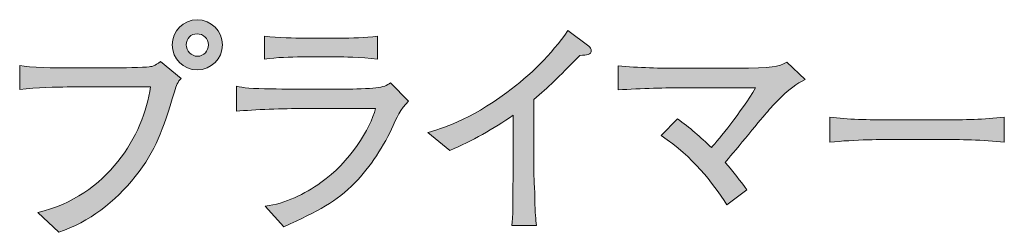
# Model space of a CAD drawing. Units: inches. Extents: x 68.6 to 112.4, y -160.9 to -95.3.
# Drawn here: x 103.3 to 112.4, y -160.8 to -158.9 of the extents above; entities that cross this region are included whole.
import ezdxf

# ---------------------------------------------------------------- set-up
doc = ezdxf.new("R2010")
doc.units = ezdxf.units.IN
doc.header["$MEASUREMENT"] = 0
doc.layers.add('_U+30EC_U+30A4_U+30E4_U+30FC 1', color=7, linetype='Continuous')

# ---------------------------------------------------------------- blocks, each defined once
blk = doc.blocks.new('block 10')
at = {"layer": '_U+30EC_U+30A4_U+30E4_U+30FC 1', "true_color": 0x221814}
h = blk.add_hatch(color=179, dxfattribs=at)
h.dxf.hatch_style = 2
edge = h.paths.add_edge_path()
edge.add_spline(control_points=[(104.7492, -159.5279), (104.6372, -159.8958), (104.5866, -160.0543), (104.3898, -160.3041), (104.2055, -160.5346), (103.9688, -160.7206), (103.6895, -160.814), (103.6895, -160.814), (103.4969, -160.6341), (103.4969, -160.6341), (104.138, -160.4818), (104.468, -159.9255), (104.5314, -159.4852), (104.5314, -159.4852), (103.7656, -159.4852), (103.7656, -159.4852), (103.6726, -159.4852), (103.4886, -159.4897), (103.3318, -159.5086), (103.3318, -159.5086), (103.3318, -159.2888), (103.3318, -159.2888), (103.4187, -159.3098), (103.6705, -159.3098), (103.7697, -159.3098), (103.7697, -159.3098), (104.2014, -159.3098), (104.2014, -159.3098), (104.2438, -159.3098), (104.4784, -159.3074), (104.5166, -159.3012), (104.559, -159.295), (104.5611, -159.2929), (104.6224, -159.2526), (104.6224, -159.2526), (104.8108, -159.4073), (104.8108, -159.4073), (104.7812, -159.437), (104.7664, -159.4686), (104.7492, -159.5279)], knot_values=[0, 0, 0, 0, 1, 1, 1, 2, 2, 2, 3, 3, 3, 4, 4, 4, 5, 5, 5, 6, 6, 6, 7, 7, 7, 8, 8, 8, 9, 9, 9, 10, 10, 10, 11, 11, 11, 12, 12, 12, 13, 13, 13, 13], degree=3, periodic=1)
edge = h.paths.add_edge_path()
edge.add_spline(control_points=[(104.9586, -159.3288), (104.8318, -159.3288), (104.7302, -159.2275), (104.7302, -159.1004), (104.7302, -158.9732), (104.8318, -158.8699), (104.9586, -158.8699), (105.0857, -158.8699), (105.1894, -158.9732), (105.1894, -159.1004), (105.1894, -159.2275), (105.0857, -159.3288), (104.9586, -159.3288)], knot_values=[0, 0, 0, 0, 1, 1, 1, 2, 2, 2, 3, 3, 3, 4, 4, 4, 4], degree=3, periodic=1)
edge = h.paths.add_edge_path()
edge.add_spline(control_points=[(104.9566, -158.9987), (104.9018, -158.9987), (104.8573, -159.0432), (104.8573, -159.0983), (104.8573, -159.1551), (104.9018, -159.2041), (104.9607, -159.2041), (105.0199, -159.2041), (105.0603, -159.1531), (105.0603, -159.1004), (105.0603, -159.0432), (105.0137, -158.9987), (104.9566, -158.9987)], knot_values=[0, 0, 0, 0, 1, 1, 1, 2, 2, 2, 3, 3, 3, 4, 4, 4, 4], degree=3, periodic=1)
h = blk.add_hatch(color=179, dxfattribs=at)
h.dxf.hatch_style = 2
edge = h.paths.add_edge_path()
edge.add_spline(control_points=[(106.7539, -159.8366), (106.6753, -160.0144), (106.5399, -160.2217), (106.4025, -160.3613), (106.2333, -160.5325), (106.0704, -160.6214), (105.751, -160.7633), (105.751, -160.7633), (105.5818, -160.5749), (105.5818, -160.5749), (105.7679, -160.5518), (105.9391, -160.465), (106.0917, -160.3589), (106.3539, -160.177), (106.5444, -159.8641), (106.593, -159.6822), (106.593, -159.6822), (105.9222, -159.6822), (105.9222, -159.6822), (105.7637, -159.6822), (105.4716, -159.6905), (105.3193, -159.7077), (105.3193, -159.7077), (105.3193, -159.479), (105.3193, -159.479), (105.3534, -159.4852), (105.3786, -159.4917), (105.4316, -159.4959), (105.5329, -159.5024), (105.73, -159.5045), (105.8144, -159.5045), (105.8144, -159.5045), (106.3201, -159.5045), (106.3201, -159.5045), (106.3876, -159.5045), (106.5337, -159.5003), (106.595, -159.4938), (106.667, -159.4852), (106.6946, -159.4707), (106.7284, -159.4473), (106.7284, -159.4473), (106.8934, -159.6144), (106.8934, -159.6144), (106.8235, -159.6822), (106.7769, -159.7856), (106.7539, -159.8366)], knot_values=[0, 0, 0, 0, 1, 1, 1, 2, 2, 2, 3, 3, 3, 4, 4, 4, 5, 5, 5, 6, 6, 6, 7, 7, 7, 8, 8, 8, 9, 9, 9, 10, 10, 10, 11, 11, 11, 12, 12, 12, 13, 13, 13, 14, 14, 14, 15, 15, 15, 15], degree=3, periodic=1)
edge = h.paths.add_edge_path()
edge.add_spline(control_points=[(106.2609, -159.2103), (106.2609, -159.2103), (105.9201, -159.2103), (105.9201, -159.2103), (105.8061, -159.2103), (105.6897, -159.2144), (105.5753, -159.2296), (105.5753, -159.2296), (105.5753, -159.0201), (105.5753, -159.0201), (105.6938, -159.0346), (105.8674, -159.039), (105.9201, -159.039), (105.9201, -159.039), (106.2609, -159.039), (106.2609, -159.039), (106.3773, -159.039), (106.4934, -159.0346), (106.6099, -159.0201), (106.6099, -159.0201), (106.6099, -159.2296), (106.6099, -159.2296), (106.4597, -159.2103), (106.2757, -159.2103), (106.2609, -159.2103)], knot_values=[0, 0, 0, 0, 1, 1, 1, 2, 2, 2, 3, 3, 3, 4, 4, 4, 5, 5, 5, 6, 6, 6, 7, 7, 7, 8, 8, 8, 8], degree=3, periodic=1)
h = blk.add_hatch(color=179, dxfattribs=at)
h.dxf.hatch_style = 2
edge = h.paths.add_edge_path()
edge.add_spline(control_points=[(108.464, -159.1958), (108.2545, -159.4094), (108.1829, -159.481), (108.041, -159.5996), (108.041, -159.5996), (108.041, -160.1666), (108.041, -160.1666), (108.041, -160.3168), (108.0475, -160.3358), (108.0516, -160.5135), (108.0537, -160.6448), (108.0599, -160.6934), (108.0664, -160.7526), (108.0664, -160.7526), (107.8401, -160.7526), (107.8401, -160.7526), (107.8442, -160.7082), (107.8484, -160.6613), (107.8484, -160.6531), (107.8484, -160.5728), (107.8528, -160.2217), (107.8528, -160.1494), (107.8528, -160.1494), (107.8528, -159.7436), (107.8528, -159.7436), (107.6709, -159.8683), (107.4763, -159.9785), (107.273, -160.065), (107.273, -160.065), (107.0701, -159.902), (107.0701, -159.902), (107.1928, -159.8662), (107.4487, -159.7921), (107.7936, -159.5362), (108.0093, -159.3777), (108.2018, -159.1892), (108.3541, -158.9691), (108.3541, -158.9691), (108.5467, -159.1131), (108.5467, -159.1131), (108.5594, -159.1234), (108.5677, -159.1386), (108.5677, -159.151), (108.5677, -159.1913), (108.5298, -159.1913), (108.464, -159.1958)], knot_values=[0, 0, 0, 0, 1, 1, 1, 2, 2, 2, 3, 3, 3, 4, 4, 4, 5, 5, 5, 6, 6, 6, 7, 7, 7, 8, 8, 8, 9, 9, 9, 10, 10, 10, 11, 11, 11, 12, 12, 12, 13, 13, 13, 14, 14, 14, 15, 15, 15, 15], degree=3, periodic=1)
h = blk.add_hatch(color=179, dxfattribs=at)
h.dxf.hatch_style = 2
edge = h.paths.add_edge_path()
edge.add_spline(control_points=[(110.1724, -159.7222), (110.1111, -159.7942), (109.8507, -160.1115), (109.7938, -160.1749), (109.8782, -160.2724), (109.9292, -160.3358), (109.9947, -160.4267), (109.9947, -160.4267), (109.8107, -160.5642), (109.8107, -160.5642), (109.6753, -160.3527), (109.5037, -160.1287), (109.2099, -159.9296), (109.2099, -159.9296), (109.358, -159.7753), (109.358, -159.7753), (109.4679, -159.8555), (109.5716, -159.9444), (109.6688, -160.0398), (109.7366, -159.9634), (109.9395, -159.7201), (110.0729, -159.4917), (110.0729, -159.4917), (109.4, -159.4917), (109.4, -159.4917), (109.2753, -159.4917), (109.0235, -159.5003), (108.814, -159.5107), (108.814, -159.5107), (108.814, -159.2909), (108.814, -159.2909), (108.9983, -159.3098), (109.2033, -159.314), (109.3918, -159.314), (109.3918, -159.314), (109.8951, -159.314), (109.8951, -159.314), (110.2338, -159.314), (110.2782, -159.2991), (110.3605, -159.2592), (110.3605, -159.2592), (110.5276, -159.4177), (110.5276, -159.4177), (110.3753, -159.4897), (110.2317, -159.6526), (110.1724, -159.7222)], knot_values=[0, 0, 0, 0, 1, 1, 1, 2, 2, 2, 3, 3, 3, 4, 4, 4, 5, 5, 5, 6, 6, 6, 7, 7, 7, 8, 8, 8, 9, 9, 9, 10, 10, 10, 11, 11, 11, 12, 12, 12, 13, 13, 13, 14, 14, 14, 15, 15, 15, 15], degree=3, periodic=1)
h = blk.add_hatch(color=179, dxfattribs=at)
h.dxf.hatch_style = 2
edge = h.paths.add_edge_path()
edge.add_spline(control_points=[(111.7958, -159.9654), (111.7958, -159.9654), (111.3114, -159.9654), (111.3114, -159.9654), (111.2838, -159.9654), (110.9665, -159.9654), (110.755, -159.9909), (110.755, -159.9909), (110.755, -159.7604), (110.755, -159.7604), (110.9135, -159.7835), (111.104, -159.7856), (111.3114, -159.7856), (111.3114, -159.7856), (111.7958, -159.7856), (111.7958, -159.7856), (111.9818, -159.7856), (112.1682, -159.7835), (112.3521, -159.7604), (112.3521, -159.7604), (112.3521, -159.9909), (112.3521, -159.9909), (112.1682, -159.9675), (111.9205, -159.9654), (111.7958, -159.9654)], knot_values=[0, 0, 0, 0, 1, 1, 1, 2, 2, 2, 3, 3, 3, 4, 4, 4, 5, 5, 5, 6, 6, 6, 7, 7, 7, 8, 8, 8, 8], degree=3, periodic=1)
at = {"layer": '_U+30EC_U+30A4_U+30E4_U+30FC 1', "lineweight": 0}
for points, knots in [([(104.9586, -159.3288), (104.8318, -159.3288), (104.7302, -159.2275), (104.7302, -159.1004), (104.7302, -158.9732), (104.8318, -158.8699), (104.9586, -158.8699), (105.0857, -158.8699), (105.1894, -158.9732), (105.1894, -159.1004), (105.1894, -159.2275), (105.0857, -159.3288), (104.9586, -159.3288)], [0, 0, 0, 0, 1, 1, 1, 2, 2, 2, 3, 3, 3, 4, 4, 4, 4]), ([(104.9566, -158.9987), (104.9018, -158.9987), (104.8573, -159.0432), (104.8573, -159.0983), (104.8573, -159.1551), (104.9018, -159.2041), (104.9607, -159.2041), (105.0199, -159.2041), (105.0603, -159.1531), (105.0603, -159.1004), (105.0603, -159.0432), (105.0137, -158.9987), (104.9566, -158.9987)], [0, 0, 0, 0, 1, 1, 1, 2, 2, 2, 3, 3, 3, 4, 4, 4, 4]), ([(106.2609, -159.2103), (106.2609, -159.2103), (105.9201, -159.2103), (105.9201, -159.2103), (105.8061, -159.2103), (105.6897, -159.2144), (105.5753, -159.2296), (105.5753, -159.2296), (105.5753, -159.0201), (105.5753, -159.0201), (105.6938, -159.0346), (105.8674, -159.039), (105.9201, -159.039), (105.9201, -159.039), (106.2609, -159.039), (106.2609, -159.039), (106.3773, -159.039), (106.4934, -159.0346), (106.6099, -159.0201), (106.6099, -159.0201), (106.6099, -159.2296), (106.6099, -159.2296), (106.4597, -159.2103), (106.2757, -159.2103), (106.2609, -159.2103)], [0, 0, 0, 0, 1, 1, 1, 2, 2, 2, 3, 3, 3, 4, 4, 4, 5, 5, 5, 6, 6, 6, 7, 7, 7, 8, 8, 8, 8]), ([(108.464, -159.1958), (108.2545, -159.4094), (108.1829, -159.481), (108.041, -159.5996), (108.041, -159.5996), (108.041, -160.1666), (108.041, -160.1666), (108.041, -160.3168), (108.0475, -160.3358), (108.0516, -160.5135), (108.0537, -160.6448), (108.0599, -160.6934), (108.0664, -160.7526), (108.0664, -160.7526), (107.8401, -160.7526), (107.8401, -160.7526), (107.8442, -160.7082), (107.8484, -160.6613), (107.8484, -160.6531), (107.8484, -160.5728), (107.8528, -160.2217), (107.8528, -160.1494), (107.8528, -160.1494), (107.8528, -159.7436), (107.8528, -159.7436), (107.6709, -159.8683), (107.4763, -159.9785), (107.273, -160.065), (107.273, -160.065), (107.0701, -159.902), (107.0701, -159.902), (107.1928, -159.8662), (107.4487, -159.7921), (107.7936, -159.5362), (108.0093, -159.3777), (108.2018, -159.1892), (108.3541, -158.9691), (108.3541, -158.9691), (108.5467, -159.1131), (108.5467, -159.1131), (108.5594, -159.1234), (108.5677, -159.1386), (108.5677, -159.151), (108.5677, -159.1913), (108.5298, -159.1913), (108.464, -159.1958)], [0, 0, 0, 0, 1, 1, 1, 2, 2, 2, 3, 3, 3, 4, 4, 4, 5, 5, 5, 6, 6, 6, 7, 7, 7, 8, 8, 8, 9, 9, 9, 10, 10, 10, 11, 11, 11, 12, 12, 12, 13, 13, 13, 14, 14, 14, 15, 15, 15, 15]), ([(104.7492, -159.5279), (104.6372, -159.8958), (104.5866, -160.0543), (104.3898, -160.3041), (104.2055, -160.5346), (103.9688, -160.7206), (103.6895, -160.814), (103.6895, -160.814), (103.4969, -160.6341), (103.4969, -160.6341), (104.138, -160.4818), (104.468, -159.9255), (104.5314, -159.4852), (104.5314, -159.4852), (103.7656, -159.4852), (103.7656, -159.4852), (103.6726, -159.4852), (103.4886, -159.4897), (103.3318, -159.5086), (103.3318, -159.5086), (103.3318, -159.2888), (103.3318, -159.2888), (103.4187, -159.3098), (103.6705, -159.3098), (103.7697, -159.3098), (103.7697, -159.3098), (104.2014, -159.3098), (104.2014, -159.3098), (104.2438, -159.3098), (104.4784, -159.3074), (104.5166, -159.3012), (104.559, -159.295), (104.5611, -159.2929), (104.6224, -159.2526), (104.6224, -159.2526), (104.8108, -159.4073), (104.8108, -159.4073), (104.7812, -159.437), (104.7664, -159.4686), (104.7492, -159.5279)], [0, 0, 0, 0, 1, 1, 1, 2, 2, 2, 3, 3, 3, 4, 4, 4, 5, 5, 5, 6, 6, 6, 7, 7, 7, 8, 8, 8, 9, 9, 9, 10, 10, 10, 11, 11, 11, 12, 12, 12, 13, 13, 13, 13]), ([(110.1724, -159.7222), (110.1111, -159.7942), (109.8507, -160.1115), (109.7938, -160.1749), (109.8782, -160.2724), (109.9292, -160.3358), (109.9947, -160.4267), (109.9947, -160.4267), (109.8107, -160.5642), (109.8107, -160.5642), (109.6753, -160.3527), (109.5037, -160.1287), (109.2099, -159.9296), (109.2099, -159.9296), (109.358, -159.7753), (109.358, -159.7753), (109.4679, -159.8555), (109.5716, -159.9444), (109.6688, -160.0398), (109.7366, -159.9634), (109.9395, -159.7201), (110.0729, -159.4917), (110.0729, -159.4917), (109.4, -159.4917), (109.4, -159.4917), (109.2753, -159.4917), (109.0235, -159.5003), (108.814, -159.5107), (108.814, -159.5107), (108.814, -159.2909), (108.814, -159.2909), (108.9983, -159.3098), (109.2033, -159.314), (109.3918, -159.314), (109.3918, -159.314), (109.8951, -159.314), (109.8951, -159.314), (110.2338, -159.314), (110.2782, -159.2991), (110.3605, -159.2592), (110.3605, -159.2592), (110.5276, -159.4177), (110.5276, -159.4177), (110.3753, -159.4897), (110.2317, -159.6526), (110.1724, -159.7222)], [0, 0, 0, 0, 1, 1, 1, 2, 2, 2, 3, 3, 3, 4, 4, 4, 5, 5, 5, 6, 6, 6, 7, 7, 7, 8, 8, 8, 9, 9, 9, 10, 10, 10, 11, 11, 11, 12, 12, 12, 13, 13, 13, 14, 14, 14, 15, 15, 15, 15]), ([(106.7539, -159.8366), (106.6753, -160.0144), (106.5399, -160.2217), (106.4025, -160.3613), (106.2333, -160.5325), (106.0704, -160.6214), (105.751, -160.7633), (105.751, -160.7633), (105.5818, -160.5749), (105.5818, -160.5749), (105.7679, -160.5518), (105.9391, -160.465), (106.0917, -160.3589), (106.3539, -160.177), (106.5444, -159.8641), (106.593, -159.6822), (106.593, -159.6822), (105.9222, -159.6822), (105.9222, -159.6822), (105.7637, -159.6822), (105.4716, -159.6905), (105.3193, -159.7077), (105.3193, -159.7077), (105.3193, -159.479), (105.3193, -159.479), (105.3534, -159.4852), (105.3786, -159.4917), (105.4316, -159.4959), (105.5329, -159.5024), (105.73, -159.5045), (105.8144, -159.5045), (105.8144, -159.5045), (106.3201, -159.5045), (106.3201, -159.5045), (106.3876, -159.5045), (106.5337, -159.5003), (106.595, -159.4938), (106.667, -159.4852), (106.6946, -159.4707), (106.7284, -159.4473), (106.7284, -159.4473), (106.8934, -159.6144), (106.8934, -159.6144), (106.8235, -159.6822), (106.7769, -159.7856), (106.7539, -159.8366)], [0, 0, 0, 0, 1, 1, 1, 2, 2, 2, 3, 3, 3, 4, 4, 4, 5, 5, 5, 6, 6, 6, 7, 7, 7, 8, 8, 8, 9, 9, 9, 10, 10, 10, 11, 11, 11, 12, 12, 12, 13, 13, 13, 14, 14, 14, 15, 15, 15, 15]), ([(111.7958, -159.9654), (111.7958, -159.9654), (111.3114, -159.9654), (111.3114, -159.9654), (111.2838, -159.9654), (110.9665, -159.9654), (110.755, -159.9909), (110.755, -159.9909), (110.755, -159.7604), (110.755, -159.7604), (110.9135, -159.7835), (111.104, -159.7856), (111.3114, -159.7856), (111.3114, -159.7856), (111.7958, -159.7856), (111.7958, -159.7856), (111.9818, -159.7856), (112.1682, -159.7835), (112.3521, -159.7604), (112.3521, -159.7604), (112.3521, -159.9909), (112.3521, -159.9909), (112.1682, -159.9675), (111.9205, -159.9654), (111.7958, -159.9654)], [0, 0, 0, 0, 1, 1, 1, 2, 2, 2, 3, 3, 3, 4, 4, 4, 5, 5, 5, 6, 6, 6, 7, 7, 7, 8, 8, 8, 8])]:
    blk.add_open_spline(points, degree=3, knots=knots, dxfattribs=at)

msp = doc.modelspace()

# ---------------------------------------------------------------- block references
at = {"layer": '_U+30EC_U+30A4_U+30E4_U+30FC 1'}
msp.add_blockref('block 10', (0, 0), dxfattribs=at)

doc.saveas('drawing.dxf')
